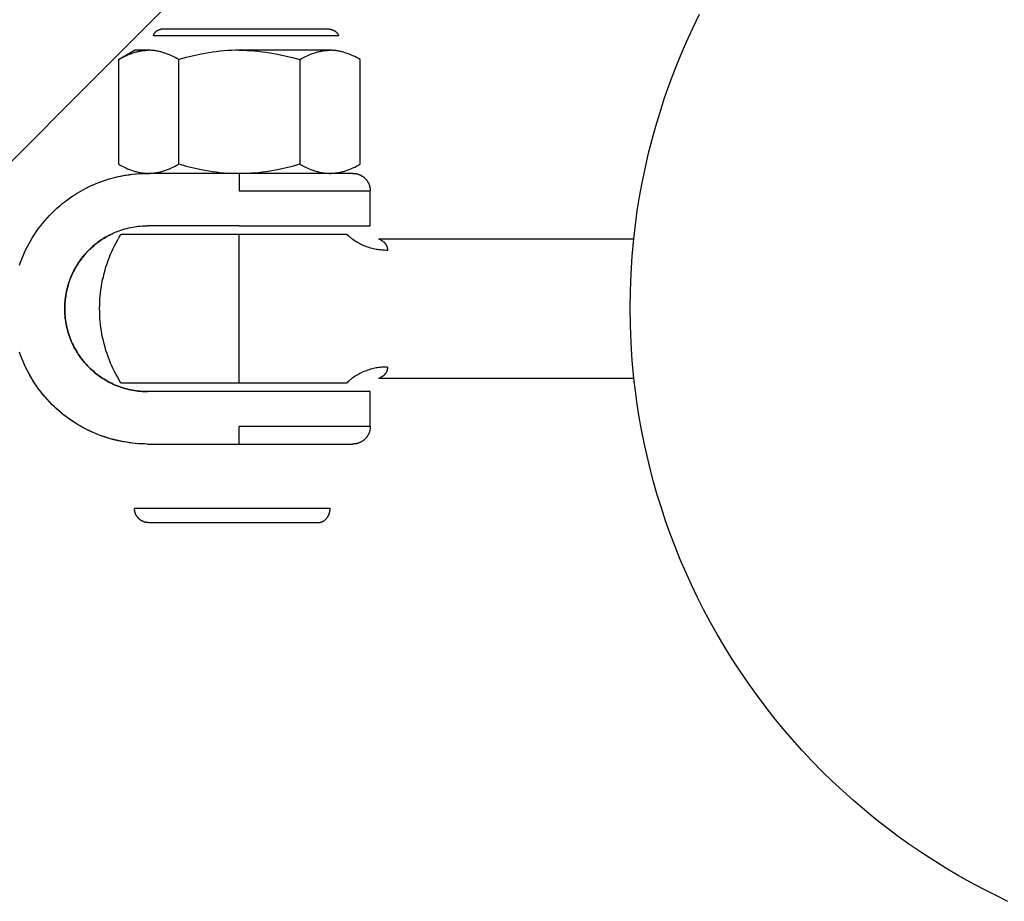
# Model space of a CAD drawing. Units: millimetres. Extents: x -1298 to 15196, y -1772 to 9681.
# Drawn here: x 5741 to 5854, y 3613 to 3714 of the extents above; entities that cross this region are included whole.
import ezdxf

# ---------------------------------------------------------------- set-up
doc = ezdxf.new("R2010")
doc.units = ezdxf.units.MM
doc.header["$MEASUREMENT"] = 0
doc.layers.add('Make2D$Visible$Curves', color=7, linetype='Continuous', true_color=0x000000)

msp = doc.modelspace()

# ---------------------------------------------------------------- linework, layer by layer
at = {"layer": 'Make2D$Visible$Curves', "color": 18, "lineweight": -3, "true_color": 0x000000}
for points in [[(5757.53, 3715.53), (5731.33, 3689.33)], [(5811.5, 3689.33), (5811.69, 3690.93), (5811.91, 3692.53), (5812.17, 3694.14), (5812.47, 3695.75), (5812.8, 3697.37), (5813.17, 3698.99), (5813.58, 3700.61), (5814.03, 3702.23), (5814.52, 3703.85), (5815.04, 3705.47), (5815.61, 3707.08), (5816.22, 3708.69), (5816.87, 3710.29), (5817.55, 3711.89), (5818.28, 3713.47), (5819.05, 3715.05)], [(5756.48, 3712.61), (5756.49, 3712.65), (5756.5, 3712.68), (5756.52, 3712.72), (5756.54, 3712.76), (5756.55, 3712.79), (5756.57, 3712.83), (5756.58, 3712.85), (5756.59, 3712.86), (5756.61, 3712.88), (5756.62, 3712.9), (5756.63, 3712.91), (5756.64, 3712.93), (5756.65, 3712.95), (5756.66, 3712.96), (5756.68, 3712.98), (5756.69, 3712.99), (5756.7, 3713.01), (5756.72, 3713.02), (5756.73, 3713.04), (5756.74, 3713.05), (5756.76, 3713.07), (5756.77, 3713.08), (5756.79, 3713.1), (5756.8, 3713.11), (5756.82, 3713.12), (5756.83, 3713.13), (5756.85, 3713.15), (5756.86, 3713.16), (5756.88, 3713.17), (5756.9, 3713.18), (5756.91, 3713.19), (5756.93, 3713.2), (5756.95, 3713.21), (5756.96, 3713.22), (5756.98, 3713.23), (5757, 3713.24), (5757.02, 3713.25), (5757.03, 3713.26), (5757.05, 3713.26), (5757.07, 3713.27), (5757.09, 3713.28), (5757.1, 3713.28), (5757.12, 3713.29), (5757.14, 3713.3), (5757.16, 3713.3), (5757.17, 3713.31), (5757.19, 3713.31), (5757.21, 3713.31), (5757.23, 3713.32), (5757.24, 3713.32), (5757.26, 3713.32), (5757.28, 3713.33), (5757.3, 3713.33), (5757.32, 3713.33), (5757.33, 3713.33), (5757.35, 3713.33), (5757.37, 3713.33), (5757.39, 3713.33)], [(5756.48, 3712.61), (5777.69, 3712.61), (5777.69, 3712.61)], [(5776.64, 3713.33), (5776.64, 3713.33), (5757.39, 3713.33)], [(5776.64, 3713.33), (5776.68, 3713.33), (5776.71, 3713.33), (5776.74, 3713.33), (5776.78, 3713.33), (5776.81, 3713.32), (5776.85, 3713.31), (5776.87, 3713.31), (5776.9, 3713.3), (5776.93, 3713.3), (5776.95, 3713.29), (5776.98, 3713.28), (5777, 3713.27), (5777.03, 3713.26), (5777.05, 3713.25), (5777.08, 3713.24), (5777.11, 3713.23), (5777.13, 3713.22), (5777.16, 3713.21), (5777.18, 3713.19), (5777.21, 3713.18), (5777.23, 3713.16), (5777.26, 3713.15), (5777.28, 3713.13), (5777.3, 3713.12), (5777.33, 3713.1), (5777.35, 3713.08), (5777.37, 3713.06), (5777.39, 3713.04), (5777.41, 3713.03), (5777.43, 3713.01), (5777.46, 3712.98), (5777.48, 3712.96), (5777.5, 3712.94), (5777.51, 3712.92), (5777.53, 3712.89), (5777.55, 3712.87), (5777.57, 3712.84), (5777.59, 3712.82), (5777.6, 3712.79), (5777.62, 3712.77), (5777.63, 3712.74), (5777.64, 3712.72), (5777.66, 3712.69), (5777.67, 3712.66), (5777.68, 3712.64), (5777.69, 3712.61)], [(5752.47, 3709.86), (5754.32, 3710.93)], [(5752.47, 3709.86), (5752.68, 3709.98), (5752.89, 3710.09), (5753.1, 3710.2), (5753.31, 3710.3), (5753.53, 3710.4), (5753.74, 3710.49), (5753.96, 3710.57), (5754.17, 3710.64), (5754.39, 3710.71), (5754.5, 3710.74), (5754.61, 3710.77), (5754.72, 3710.79), (5754.83, 3710.82), (5754.94, 3710.84), (5755.05, 3710.86), (5755.16, 3710.88), (5755.27, 3710.89), (5755.38, 3710.9), (5755.49, 3710.91), (5755.6, 3710.92), (5755.71, 3710.93), (5755.82, 3710.93), (5755.93, 3710.93)], [(5755.93, 3710.93), (5754.73, 3710.93), (5754.42, 3710.93), (5754.35, 3710.93), (5754.33, 3710.93), (5754.32, 3710.93), (5754.32, 3710.93), (5754.32, 3710.93), (5754.32, 3710.93), (5754.32, 3710.93)], [(5759.39, 3709.86), (5759.18, 3709.98), (5758.97, 3710.1), (5758.76, 3710.2), (5758.54, 3710.31), (5758.32, 3710.4), (5758.11, 3710.49), (5757.89, 3710.57), (5757.68, 3710.65), (5757.46, 3710.71), (5757.35, 3710.74), (5757.24, 3710.77), (5757.13, 3710.8), (5757.02, 3710.82), (5756.91, 3710.84), (5756.81, 3710.86), (5756.7, 3710.88), (5756.59, 3710.89), (5756.48, 3710.9), (5756.37, 3710.91), (5756.26, 3710.92), (5756.15, 3710.93), (5756.04, 3710.93), (5755.93, 3710.93)], [(5766.32, 3710.93), (5765.88, 3710.93), (5765.44, 3710.91), (5765, 3710.89), (5764.56, 3710.86), (5764.12, 3710.82), (5763.69, 3710.77), (5763.25, 3710.71), (5762.82, 3710.64), (5761.96, 3710.49), (5761.1, 3710.31), (5760.24, 3710.1), (5759.39, 3709.86)], [(5766.32, 3710.93), (5766.76, 3710.93), (5767.21, 3710.91), (5767.64, 3710.89), (5768.08, 3710.86), (5768.52, 3710.82), (5768.95, 3710.77), (5769.39, 3710.71), (5769.82, 3710.64), (5770.69, 3710.49), (5771.54, 3710.31), (5772.4, 3710.1), (5773.25, 3709.86)], [(5776.71, 3710.93), (5766.32, 3710.93)], [(5773.25, 3709.86), (5773.46, 3709.98), (5773.68, 3710.1), (5773.89, 3710.2), (5774.1, 3710.31), (5774.32, 3710.4), (5774.53, 3710.49), (5774.75, 3710.57), (5774.96, 3710.64), (5775.18, 3710.71), (5775.29, 3710.74), (5775.4, 3710.77), (5775.51, 3710.79), (5775.61, 3710.82), (5775.72, 3710.84), (5775.83, 3710.86), (5775.94, 3710.88), (5776.05, 3710.89), (5776.16, 3710.9), (5776.27, 3710.91), (5776.38, 3710.92), (5776.49, 3710.93), (5776.6, 3710.93), (5776.71, 3710.93)], [(5780.18, 3709.86), (5779.97, 3709.98), (5779.75, 3710.1), (5779.54, 3710.2), (5779.33, 3710.31), (5779.11, 3710.4), (5778.9, 3710.49), (5778.68, 3710.57), (5778.46, 3710.64), (5778.25, 3710.71), (5778.14, 3710.74), (5778.03, 3710.77), (5777.92, 3710.79), (5777.81, 3710.82), (5777.7, 3710.84), (5777.59, 3710.86), (5777.49, 3710.88), (5777.38, 3710.89), (5777.27, 3710.9), (5777.16, 3710.91), (5777.05, 3710.92), (5776.94, 3710.93), (5776.83, 3710.93), (5776.71, 3710.93)], [(5752.47, 3709.86), (5752.47, 3697.91)], [(5759.39, 3697.91), (5759.39, 3709.86)], [(5773.25, 3709.86), (5773.25, 3697.91)], [(5780.18, 3697.91), (5780.18, 3709.86)], [(5741.15, 3686.32), (5741.27, 3686.68), (5741.41, 3687.04), (5741.56, 3687.4), (5741.71, 3687.75), (5741.88, 3688.1), (5742.05, 3688.45), (5742.24, 3688.8), (5742.43, 3689.14), (5742.64, 3689.48), (5742.85, 3689.82), (5743.07, 3690.15), (5743.3, 3690.47), (5743.54, 3690.79), (5743.79, 3691.1), (5744.05, 3691.41), (5744.31, 3691.71), (5744.58, 3692.01), (5744.86, 3692.29), (5745.15, 3692.57), (5745.44, 3692.85), (5745.75, 3693.11), (5746.05, 3693.37), (5746.37, 3693.61), (5746.69, 3693.85), (5747.01, 3694.09), (5747.34, 3694.31), (5747.68, 3694.52), (5748.01, 3694.72), (5748.36, 3694.92), (5748.7, 3695.1), (5749.05, 3695.28), (5749.41, 3695.44), (5749.76, 3695.6), (5750.12, 3695.75), (5750.48, 3695.88), (5750.84, 3696.01), (5751.2, 3696.13), (5751.56, 3696.24), (5751.92, 3696.33), (5752.28, 3696.42), (5752.64, 3696.5), (5753, 3696.57), (5753.36, 3696.64), (5753.72, 3696.69), (5754.08, 3696.73), (5754.43, 3696.77), (5754.78, 3696.8), (5755.13, 3696.82), (5755.48, 3696.83), (5755.82, 3696.83)], [(5748.79, 3695.14), (5749.22, 3695.36), (5749.66, 3695.55), (5750.1, 3695.74), (5750.54, 3695.91), (5750.98, 3696.06), (5751.43, 3696.2), (5751.88, 3696.32), (5752.32, 3696.43), (5752.77, 3696.53), (5753.21, 3696.61), (5753.66, 3696.68), (5754.1, 3696.74), (5754.53, 3696.78), (5754.97, 3696.81), (5755.4, 3696.83), (5755.82, 3696.83)], [(5752.47, 3697.91), (5752.68, 3697.79), (5752.89, 3697.67), (5753.1, 3697.57), (5753.31, 3697.46), (5753.53, 3697.37), (5753.74, 3697.28), (5753.96, 3697.2), (5754.17, 3697.12), (5754.39, 3697.06), (5754.5, 3697.03), (5754.61, 3697), (5754.72, 3696.97), (5754.83, 3696.95), (5754.94, 3696.93), (5755.05, 3696.91), (5755.16, 3696.89), (5755.27, 3696.88), (5755.38, 3696.86), (5755.49, 3696.85), (5755.6, 3696.84), (5755.71, 3696.84), (5755.82, 3696.83), (5755.93, 3696.83)], [(5755.93, 3696.83), (5755.82, 3696.83)], [(5755.93, 3696.83), (5756.04, 3696.83), (5756.15, 3696.84), (5756.26, 3696.84), (5756.37, 3696.85), (5756.48, 3696.86), (5756.59, 3696.88), (5756.7, 3696.89), (5756.8, 3696.91), (5756.91, 3696.93), (5757.02, 3696.95), (5757.13, 3696.97), (5757.24, 3697), (5757.35, 3697.02), (5757.46, 3697.05), (5757.67, 3697.12), (5757.89, 3697.19), (5758.11, 3697.28), (5758.32, 3697.36), (5758.54, 3697.46), (5758.76, 3697.56), (5758.97, 3697.67), (5759.18, 3697.79), (5759.39, 3697.91)], [(5766.32, 3696.83), (5755.93, 3696.83)], [(5759.39, 3697.91), (5760.25, 3697.67), (5761.1, 3697.46), (5761.96, 3697.28), (5762.82, 3697.12), (5763.26, 3697.06), (5763.69, 3697), (5764.13, 3696.95), (5764.57, 3696.91), (5765.01, 3696.87), (5765.45, 3696.85), (5765.89, 3696.84), (5766.34, 3696.83), (5766.78, 3696.84), (5767.22, 3696.85), (5767.65, 3696.88), (5768.09, 3696.91), (5768.53, 3696.95), (5768.96, 3697), (5769.4, 3697.06), (5769.83, 3697.12), (5770.69, 3697.28), (5771.55, 3697.46), (5772.4, 3697.67), (5773.25, 3697.91)], [(5779.32, 3696.83), (5779.32, 3696.83), (5779.32, 3696.83), (5779.32, 3696.83), (5779.31, 3696.83), (5779.27, 3696.83), (5779.11, 3696.83), (5778.41, 3696.83), (5775.51, 3696.83), (5766.32, 3696.83)], [(5766.32, 3696.83), (5766.32, 3696.83), (5766.32, 3696.83), (5766.32, 3696.83), (5766.32, 3696.83), (5766.32, 3696.83), (5766.32, 3696.8), (5766.32, 3696.69), (5766.32, 3696.25), (5766.32, 3694.83)], [(5773.25, 3697.91), (5773.46, 3697.79), (5773.68, 3697.67), (5773.89, 3697.56), (5774.1, 3697.46), (5774.32, 3697.37), (5774.53, 3697.28), (5774.75, 3697.2), (5774.97, 3697.12), (5775.18, 3697.06), (5775.29, 3697.03), (5775.4, 3697), (5775.51, 3696.97), (5775.62, 3696.95), (5775.73, 3696.93), (5775.84, 3696.91), (5775.95, 3696.89), (5776.06, 3696.87), (5776.17, 3696.86), (5776.28, 3696.85), (5776.39, 3696.84), (5776.5, 3696.84), (5776.61, 3696.83), (5776.72, 3696.83), (5776.83, 3696.83), (5776.94, 3696.84), (5777.05, 3696.84), (5777.16, 3696.85), (5777.27, 3696.86), (5777.38, 3696.88), (5777.49, 3696.89), (5777.6, 3696.91), (5777.71, 3696.93), (5777.82, 3696.95), (5777.93, 3696.97), (5778.03, 3697), (5778.14, 3697.03), (5778.25, 3697.06), (5778.47, 3697.12), (5778.68, 3697.2), (5778.9, 3697.28), (5779.11, 3697.37), (5779.33, 3697.46), (5779.54, 3697.56), (5779.75, 3697.67), (5779.97, 3697.79), (5780.18, 3697.91)], [(5779.32, 3696.83), (5779.37, 3696.83), (5779.41, 3696.83), (5779.46, 3696.83), (5779.5, 3696.83), (5779.55, 3696.82), (5779.59, 3696.81), (5779.64, 3696.81), (5779.69, 3696.8), (5779.73, 3696.79), (5779.78, 3696.78), (5779.83, 3696.77), (5779.87, 3696.76), (5779.92, 3696.74), (5779.97, 3696.73), (5780.01, 3696.71), (5780.06, 3696.69), (5780.1, 3696.67), (5780.15, 3696.65), (5780.2, 3696.63), (5780.24, 3696.61), (5780.29, 3696.59), (5780.33, 3696.56), (5780.37, 3696.53), (5780.42, 3696.51), (5780.46, 3696.48), (5780.5, 3696.45), (5780.54, 3696.42), (5780.58, 3696.39), (5780.62, 3696.35), (5780.66, 3696.32), (5780.7, 3696.28), (5780.74, 3696.25), (5780.77, 3696.21), (5780.81, 3696.17), (5780.84, 3696.13), (5780.88, 3696.09), (5780.91, 3696.05), (5780.94, 3696.01), (5780.97, 3695.97), (5781, 3695.93), (5781.02, 3695.88), (5781.05, 3695.84), (5781.08, 3695.8), (5781.1, 3695.75), (5781.12, 3695.71), (5781.14, 3695.66), (5781.16, 3695.62), (5781.18, 3695.57), (5781.2, 3695.52), (5781.22, 3695.48), (5781.23, 3695.43), (5781.25, 3695.38), (5781.26, 3695.34), (5781.27, 3695.29), (5781.28, 3695.24), (5781.29, 3695.2), (5781.3, 3695.15), (5781.3, 3695.1), (5781.31, 3695.06), (5781.31, 3695.01), (5781.32, 3694.97), (5781.32, 3694.92), (5781.32, 3694.88), (5781.32, 3694.83)], [(5766.32, 3694.83), (5776.93, 3694.83), (5780.27, 3694.83), (5781.07, 3694.83), (5781.26, 3694.83), (5781.31, 3694.83), (5781.32, 3694.83), (5781.32, 3694.83), (5781.32, 3694.83), (5781.32, 3694.83)], [(5781.32, 3690.83), (5781.32, 3694.83)], [(5755.82, 3671.83), (5755.61, 3671.84), (5755.4, 3671.84), (5755.18, 3671.85), (5754.97, 3671.87), (5754.75, 3671.89), (5754.53, 3671.92), (5754.31, 3671.95), (5754.09, 3671.99), (5753.87, 3672.04), (5753.65, 3672.08), (5753.43, 3672.14), (5753.21, 3672.2), (5752.99, 3672.27), (5752.77, 3672.34), (5752.55, 3672.42), (5752.33, 3672.5), (5752.11, 3672.59), (5751.89, 3672.69), (5751.67, 3672.79), (5751.46, 3672.89), (5751.25, 3673.01), (5751.04, 3673.13), (5750.83, 3673.25), (5750.62, 3673.38), (5750.42, 3673.52), (5750.22, 3673.66), (5750.03, 3673.81), (5749.83, 3673.96), (5749.65, 3674.12), (5749.46, 3674.28), (5749.28, 3674.44), (5749.1, 3674.62), (5748.93, 3674.79), (5748.77, 3674.97), (5748.6, 3675.16), (5748.45, 3675.35), (5748.3, 3675.54), (5748.15, 3675.73), (5748.01, 3675.93), (5747.87, 3676.13), (5747.74, 3676.34), (5747.62, 3676.55), (5747.5, 3676.76), (5747.38, 3676.97), (5747.28, 3677.18), (5747.17, 3677.4), (5747.08, 3677.62), (5746.99, 3677.84), (5746.91, 3678.06), (5746.83, 3678.28), (5746.76, 3678.5), (5746.69, 3678.72), (5746.63, 3678.94), (5746.57, 3679.16), (5746.52, 3679.38), (5746.48, 3679.6), (5746.44, 3679.83), (5746.41, 3680.04), (5746.38, 3680.26), (5746.36, 3680.48), (5746.34, 3680.7), (5746.33, 3680.91), (5746.32, 3681.12), (5746.32, 3681.33), (5746.32, 3681.54), (5746.33, 3681.76), (5746.34, 3681.97), (5746.36, 3682.19), (5746.38, 3682.4), (5746.41, 3682.62), (5746.44, 3682.84), (5746.48, 3683.06), (5746.52, 3683.28), (5746.57, 3683.5), (5746.63, 3683.73), (5746.69, 3683.95), (5746.76, 3684.17), (5746.83, 3684.39), (5746.91, 3684.61), (5746.99, 3684.83), (5747.08, 3685.05), (5747.17, 3685.27), (5747.28, 3685.48), (5747.38, 3685.7), (5747.5, 3685.91), (5747.62, 3686.12), (5747.74, 3686.33), (5747.87, 3686.53), (5748.01, 3686.73), (5748.15, 3686.93), (5748.3, 3687.13), (5748.45, 3687.32), (5748.6, 3687.51), (5748.77, 3687.69), (5748.93, 3687.87), (5749.1, 3688.05), (5749.28, 3688.22), (5749.46, 3688.39), (5749.65, 3688.55), (5749.83, 3688.71), (5750.03, 3688.86), (5750.22, 3689.01), (5750.42, 3689.15), (5750.62, 3689.28), (5750.83, 3689.42), (5751.04, 3689.54), (5751.25, 3689.66), (5751.46, 3689.77), (5751.67, 3689.88), (5751.89, 3689.98), (5752.11, 3690.08), (5752.33, 3690.17), (5752.55, 3690.25), (5752.77, 3690.33), (5752.99, 3690.4), (5753.21, 3690.47), (5753.43, 3690.53), (5753.65, 3690.58), (5753.87, 3690.63), (5754.09, 3690.67), (5754.31, 3690.71), (5754.53, 3690.75), (5754.75, 3690.77), (5754.97, 3690.8), (5755.18, 3690.81), (5755.4, 3690.82), (5755.61, 3690.83), (5755.82, 3690.83)], [(5766.32, 3690.83), (5755.82, 3690.83)], [(5766.32, 3690.83), (5776.93, 3690.83), (5780.27, 3690.83), (5781.07, 3690.83), (5781.26, 3690.83), (5781.31, 3690.83), (5781.32, 3690.83), (5781.32, 3690.83), (5781.32, 3690.83), (5781.32, 3690.83)], [(5751.51, 3689.8), (5751.36, 3689.72), (5751.22, 3689.64), (5751.07, 3689.56), (5750.93, 3689.47), (5750.78, 3689.39), (5750.64, 3689.3), (5750.5, 3689.2), (5750.36, 3689.11), (5750.23, 3689.01), (5750.09, 3688.91), (5749.96, 3688.81), (5749.82, 3688.7), (5749.69, 3688.59), (5749.56, 3688.48), (5749.44, 3688.37), (5749.31, 3688.25), (5749.19, 3688.13), (5749.07, 3688.02), (5748.95, 3687.89), (5748.83, 3687.77), (5748.72, 3687.64), (5748.61, 3687.52), (5748.5, 3687.39), (5748.39, 3687.25), (5748.29, 3687.12), (5748.19, 3686.99), (5748.09, 3686.85), (5747.99, 3686.71), (5747.9, 3686.57), (5747.81, 3686.43), (5747.72, 3686.29), (5747.63, 3686.14), (5747.55, 3686), (5747.47, 3685.85), (5747.39, 3685.71), (5747.31, 3685.56), (5747.17, 3685.26), (5747.04, 3684.96), (5746.92, 3684.66), (5746.81, 3684.35), (5746.72, 3684.05), (5746.63, 3683.74), (5746.56, 3683.43), (5746.49, 3683.13), (5746.44, 3682.82), (5746.4, 3682.52), (5746.36, 3682.22), (5746.34, 3681.92), (5746.33, 3681.63), (5746.32, 3681.33), (5746.32, 3681.12), (5746.33, 3680.91), (5746.34, 3680.7), (5746.36, 3680.48), (5746.38, 3680.26), (5746.41, 3680.04), (5746.44, 3679.83), (5746.48, 3679.6), (5746.52, 3679.38), (5746.57, 3679.16), (5746.63, 3678.94), (5746.69, 3678.72), (5746.76, 3678.5), (5746.83, 3678.28), (5746.91, 3678.06), (5746.99, 3677.84), (5747.08, 3677.62), (5747.17, 3677.4), (5747.28, 3677.18), (5747.38, 3676.97), (5747.5, 3676.76), (5747.62, 3676.55), (5747.74, 3676.34), (5747.87, 3676.13), (5748.01, 3675.93), (5748.15, 3675.73), (5748.3, 3675.54), (5748.45, 3675.35), (5748.6, 3675.16), (5748.77, 3674.97), (5748.93, 3674.79), (5749.1, 3674.62), (5749.28, 3674.44), (5749.46, 3674.28), (5749.65, 3674.12), (5749.83, 3673.96), (5750.03, 3673.81), (5750.22, 3673.66), (5750.42, 3673.52), (5750.62, 3673.38), (5750.83, 3673.25), (5751.04, 3673.13), (5751.25, 3673.01), (5751.46, 3672.89), (5751.67, 3672.79), (5751.89, 3672.69), (5752.11, 3672.59), (5752.33, 3672.5), (5752.55, 3672.42), (5752.77, 3672.34), (5752.99, 3672.27), (5753.21, 3672.2), (5753.43, 3672.14), (5753.65, 3672.08), (5753.87, 3672.04), (5754.09, 3671.99), (5754.31, 3671.95), (5754.53, 3671.92), (5754.75, 3671.89), (5754.97, 3671.87), (5755.18, 3671.85), (5755.4, 3671.84), (5755.61, 3671.84), (5755.82, 3671.83)], [(5752.77, 3672.83), (5752.57, 3673.15), (5752.39, 3673.47), (5752.21, 3673.79), (5752.04, 3674.12), (5751.88, 3674.45), (5751.73, 3674.78), (5751.58, 3675.11), (5751.45, 3675.44), (5751.3, 3675.81), (5751.17, 3676.19), (5751.05, 3676.56), (5750.94, 3676.93), (5750.84, 3677.3), (5750.75, 3677.68), (5750.66, 3678.05), (5750.59, 3678.42), (5750.53, 3678.79), (5750.47, 3679.16), (5750.42, 3679.53), (5750.39, 3679.9), (5750.36, 3680.26), (5750.34, 3680.62), (5750.33, 3680.98), (5750.32, 3681.33), (5750.33, 3681.69), (5750.34, 3682.05), (5750.36, 3682.41), (5750.39, 3682.77), (5750.42, 3683.14), (5750.47, 3683.5), (5750.53, 3683.87), (5750.59, 3684.24), (5750.66, 3684.62), (5750.75, 3684.99), (5750.84, 3685.36), (5750.94, 3685.74), (5751.05, 3686.11), (5751.17, 3686.48), (5751.3, 3686.85), (5751.45, 3687.22), (5751.58, 3687.56), (5751.73, 3687.89), (5751.88, 3688.22), (5752.04, 3688.55), (5752.21, 3688.87), (5752.39, 3689.2), (5752.57, 3689.52), (5752.77, 3689.83)], [(5766.32, 3689.83), (5756.74, 3689.83), (5753.72, 3689.83), (5752.99, 3689.83), (5752.82, 3689.83), (5752.78, 3689.83), (5752.77, 3689.83), (5752.77, 3689.83), (5752.77, 3689.83), (5752.77, 3689.83)], [(5766.32, 3681.33), (5766.32, 3689.83)], [(5778.66, 3689.83), (5775.83, 3689.83), (5774.96, 3689.83), (5774.06, 3689.83), (5773.16, 3689.83), (5772.29, 3689.83), (5771.44, 3689.83), (5770.62, 3689.83), (5769.85, 3689.83), (5769.1, 3689.83), (5768.38, 3689.83), (5767.68, 3689.83), (5767, 3689.83), (5766.32, 3689.83)], [(5783.29, 3688.01), (5783.13, 3688.01), (5782.97, 3688.02), (5782.81, 3688.03), (5782.65, 3688.04), (5782.49, 3688.06), (5782.32, 3688.08), (5782.16, 3688.1), (5782, 3688.13), (5781.84, 3688.16), (5781.68, 3688.2), (5781.52, 3688.24), (5781.36, 3688.28), (5781.2, 3688.33), (5781.04, 3688.38), (5780.89, 3688.43), (5780.73, 3688.49), (5780.58, 3688.55), (5780.44, 3688.62), (5780.29, 3688.69), (5780.14, 3688.76), (5780, 3688.83), (5779.87, 3688.91), (5779.73, 3688.99), (5779.6, 3689.07), (5779.47, 3689.16), (5779.34, 3689.25), (5779.22, 3689.34), (5779.1, 3689.44), (5778.99, 3689.53), (5778.88, 3689.63), (5778.77, 3689.73), (5778.66, 3689.83)], [(5782.28, 3689.33), (5782.28, 3689.33), (5782.34, 3689.3), (5782.38, 3689.29), (5782.44, 3689.26), (5782.48, 3689.24), (5782.51, 3689.22), (5782.55, 3689.2), (5782.58, 3689.18), (5782.62, 3689.16), (5782.66, 3689.14), (5782.69, 3689.11), (5782.73, 3689.09), (5782.76, 3689.06), (5782.8, 3689.04), (5782.83, 3689.01), (5782.87, 3688.97), (5782.9, 3688.94), (5782.94, 3688.91), (5782.96, 3688.89), (5782.97, 3688.87), (5782.99, 3688.85), (5783.01, 3688.83), (5783.03, 3688.81), (5783.04, 3688.78), (5783.06, 3688.76), (5783.08, 3688.74), (5783.09, 3688.71), (5783.11, 3688.68), (5783.13, 3688.65), (5783.14, 3688.63), (5783.16, 3688.59), (5783.18, 3688.56), (5783.19, 3688.52), (5783.21, 3688.49), (5783.22, 3688.47), (5783.22, 3688.44), (5783.23, 3688.42), (5783.24, 3688.4), (5783.24, 3688.38), (5783.25, 3688.35), (5783.26, 3688.32), (5783.26, 3688.3), (5783.27, 3688.27), (5783.28, 3688.24), (5783.28, 3688.2), (5783.28, 3688.17), (5783.29, 3688.13), (5783.29, 3688.09), (5783.29, 3688.05), (5783.29, 3688.01)], [(5782.28, 3689.33), (5811.5, 3689.33)], [(5811.52, 3673.33), (5811.33, 3675.38), (5811.19, 3677.41), (5811.11, 3679.42), (5811.08, 3681.42), (5811.11, 3683.37), (5811.19, 3685.34), (5811.32, 3687.33), (5811.5, 3689.33)], [(5766.32, 3672.83), (5766.32, 3681.33)], [(5755.82, 3665.83), (5755.48, 3665.84), (5755.13, 3665.85), (5754.78, 3665.87), (5754.43, 3665.9), (5754.08, 3665.93), (5753.72, 3665.98), (5753.36, 3666.03), (5753, 3666.09), (5752.64, 3666.16), (5752.28, 3666.24), (5751.92, 3666.33), (5751.56, 3666.43), (5751.2, 3666.54), (5750.84, 3666.66), (5750.48, 3666.78), (5750.12, 3666.92), (5749.76, 3667.07), (5749.41, 3667.22), (5749.05, 3667.39), (5748.7, 3667.57), (5748.36, 3667.75), (5748.01, 3667.94), (5747.68, 3668.15), (5747.34, 3668.36), (5747.01, 3668.58), (5746.69, 3668.81), (5746.37, 3669.05), (5746.05, 3669.3), (5745.75, 3669.56), (5745.44, 3669.82), (5745.15, 3670.09), (5744.86, 3670.37), (5744.58, 3670.66), (5744.31, 3670.96), (5744.05, 3671.26), (5743.79, 3671.56), (5743.54, 3671.88), (5743.3, 3672.2), (5743.07, 3672.52), (5742.85, 3672.85), (5742.64, 3673.19), (5742.43, 3673.53), (5742.24, 3673.87), (5742.05, 3674.21), (5741.88, 3674.56), (5741.71, 3674.92), (5741.56, 3675.27), (5741.41, 3675.63), (5741.27, 3675.99), (5741.15, 3676.35)], [(5755.82, 3665.83), (5755.35, 3665.84), (5754.86, 3665.86), (5754.38, 3665.9), (5753.89, 3665.95), (5753.39, 3666.03), (5752.9, 3666.11), (5752.4, 3666.22), (5751.9, 3666.34), (5751.4, 3666.48), (5750.9, 3666.64), (5750.4, 3666.81), (5749.91, 3667.01), (5749.42, 3667.22), (5748.93, 3667.45), (5748.69, 3667.57), (5748.45, 3667.7), (5748.21, 3667.83), (5747.97, 3667.97), (5747.74, 3668.11), (5747.51, 3668.25), (5747.28, 3668.4), (5747.05, 3668.56), (5746.82, 3668.71), (5746.6, 3668.88), (5746.38, 3669.04), (5746.16, 3669.21), (5745.95, 3669.39), (5745.74, 3669.56), (5745.53, 3669.75), (5745.32, 3669.93), (5745.12, 3670.12), (5744.92, 3670.32), (5744.73, 3670.51), (5744.53, 3670.71), (5744.35, 3670.92), (5744.16, 3671.12), (5743.98, 3671.33), (5743.8, 3671.55), (5743.63, 3671.76), (5743.46, 3671.98), (5743.3, 3672.2), (5743.14, 3672.43), (5742.98, 3672.65), (5742.83, 3672.88), (5742.68, 3673.11), (5742.54, 3673.35), (5742.4, 3673.58), (5742.27, 3673.82), (5742.14, 3674.06), (5742.01, 3674.3)], [(5783.29, 3674.65), (5783.13, 3674.65), (5782.97, 3674.65), (5782.81, 3674.64), (5782.65, 3674.63), (5782.49, 3674.61), (5782.32, 3674.59), (5782.16, 3674.56), (5782, 3674.54), (5781.84, 3674.51), (5781.68, 3674.47), (5781.52, 3674.43), (5781.36, 3674.39), (5781.2, 3674.34), (5781.04, 3674.29), (5780.89, 3674.23), (5780.73, 3674.18), (5780.58, 3674.12), (5780.44, 3674.05), (5780.29, 3673.98), (5780.14, 3673.91), (5780, 3673.84), (5779.87, 3673.76), (5779.73, 3673.68), (5779.6, 3673.59), (5779.47, 3673.51), (5779.34, 3673.42), (5779.22, 3673.32), (5779.1, 3673.23), (5778.99, 3673.13), (5778.88, 3673.04), (5778.77, 3672.94), (5778.66, 3672.83)], [(5783.29, 3674.65), (5783.29, 3674.61), (5783.29, 3674.57), (5783.29, 3674.54), (5783.28, 3674.5), (5783.28, 3674.46), (5783.28, 3674.43), (5783.27, 3674.4), (5783.26, 3674.37), (5783.26, 3674.34), (5783.25, 3674.32), (5783.24, 3674.29), (5783.24, 3674.27), (5783.23, 3674.24), (5783.22, 3674.22), (5783.22, 3674.2), (5783.21, 3674.18), (5783.19, 3674.14), (5783.18, 3674.11), (5783.16, 3674.07), (5783.14, 3674.04), (5783.13, 3674.01), (5783.11, 3673.98), (5783.09, 3673.96), (5783.08, 3673.93), (5783.06, 3673.91), (5783.04, 3673.88), (5783.03, 3673.86), (5783.01, 3673.84), (5782.99, 3673.82), (5782.97, 3673.8), (5782.96, 3673.78), (5782.94, 3673.76), (5782.9, 3673.73), (5782.87, 3673.69), (5782.83, 3673.66), (5782.8, 3673.63), (5782.76, 3673.6), (5782.73, 3673.58), (5782.69, 3673.55), (5782.66, 3673.53), (5782.62, 3673.51), (5782.58, 3673.48), (5782.55, 3673.46), (5782.51, 3673.44), (5782.48, 3673.43), (5782.44, 3673.41), (5782.38, 3673.38), (5782.31, 3673.35), (5782.28, 3673.33), (5782.28, 3673.33)], [(5811.52, 3673.33), (5782.28, 3673.33)], [(5854.36, 3613.45), (5852.92, 3614.15), (5851.48, 3614.88), (5850.05, 3615.64), (5848.64, 3616.43), (5847.24, 3617.26), (5845.86, 3618.12), (5844.49, 3619.01), (5843.14, 3619.93), (5841.8, 3620.88), (5840.49, 3621.87), (5839.19, 3622.88), (5837.92, 3623.93), (5836.67, 3625), (5835.44, 3626.1), (5834.23, 3627.23), (5833.05, 3628.38), (5831.9, 3629.56), (5830.77, 3630.77), (5829.67, 3632), (5828.59, 3633.25), (5827.55, 3634.52), (5826.54, 3635.82), (5825.55, 3637.14), (5824.6, 3638.47), (5823.67, 3639.82), (5822.78, 3641.19), (5821.92, 3642.58), (5821.1, 3643.97), (5820.3, 3645.39), (5819.54, 3646.81), (5818.82, 3648.25), (5818.12, 3649.7), (5817.46, 3651.15), (5816.83, 3652.61), (5816.24, 3654.09), (5815.68, 3655.56), (5815.15, 3657.04), (5814.66, 3658.53), (5814.2, 3660.01), (5813.78, 3661.5), (5813.38, 3662.99), (5813.02, 3664.48), (5812.69, 3665.96), (5812.4, 3667.44), (5812.13, 3668.92), (5811.9, 3670.4), (5811.69, 3671.87), (5811.52, 3673.33)], [(5752.77, 3672.83), (5752.77, 3672.83), (5752.77, 3672.83), (5752.77, 3672.83), (5752.78, 3672.83), (5752.82, 3672.83), (5752.99, 3672.83), (5753.72, 3672.83), (5756.74, 3672.83), (5766.32, 3672.83)], [(5766.32, 3672.83), (5767, 3672.83), (5767.68, 3672.83), (5768.38, 3672.83), (5769.1, 3672.83), (5769.84, 3672.83), (5770.62, 3672.83), (5771.44, 3672.83), (5772.28, 3672.83), (5773.16, 3672.83), (5774.06, 3672.83), (5774.96, 3672.83), (5775.83, 3672.83), (5776.66, 3672.83), (5778.66, 3672.83)], [(5766.32, 3671.83), (5755.82, 3671.83)], [(5781.32, 3671.83), (5781.32, 3671.83), (5781.32, 3671.83), (5781.32, 3671.83), (5781.31, 3671.83), (5781.26, 3671.83), (5781.07, 3671.83), (5780.27, 3671.83), (5776.93, 3671.83), (5766.32, 3671.83)], [(5781.32, 3667.83), (5781.32, 3671.83)], [(5781.32, 3667.83), (5781.32, 3667.83), (5781.32, 3667.83), (5781.32, 3667.83), (5781.31, 3667.83), (5781.26, 3667.83), (5781.07, 3667.83), (5780.27, 3667.83), (5776.93, 3667.83), (5766.32, 3667.83)], [(5766.32, 3665.83), (5766.32, 3665.83), (5766.32, 3665.83), (5766.32, 3665.83), (5766.32, 3665.84), (5766.32, 3665.84), (5766.32, 3665.87), (5766.32, 3665.97), (5766.32, 3666.42), (5766.32, 3667.83)], [(5781.32, 3667.83), (5781.32, 3667.79), (5781.32, 3667.74), (5781.32, 3667.7), (5781.31, 3667.65), (5781.31, 3667.61), (5781.3, 3667.56), (5781.3, 3667.52), (5781.29, 3667.47), (5781.28, 3667.42), (5781.27, 3667.38), (5781.26, 3667.33), (5781.25, 3667.28), (5781.23, 3667.24), (5781.22, 3667.19), (5781.2, 3667.14), (5781.18, 3667.1), (5781.16, 3667.05), (5781.14, 3667.01), (5781.12, 3666.96), (5781.1, 3666.91), (5781.08, 3666.87), (5781.05, 3666.83), (5781.02, 3666.78), (5781, 3666.74), (5780.97, 3666.7), (5780.94, 3666.65), (5780.91, 3666.61), (5780.88, 3666.57), (5780.84, 3666.53), (5780.81, 3666.49), (5780.77, 3666.46), (5780.74, 3666.42), (5780.7, 3666.38), (5780.66, 3666.35), (5780.62, 3666.31), (5780.58, 3666.28), (5780.54, 3666.25), (5780.5, 3666.22), (5780.46, 3666.19), (5780.42, 3666.16), (5780.37, 3666.13), (5780.33, 3666.11), (5780.29, 3666.08), (5780.24, 3666.06), (5780.2, 3666.03), (5780.15, 3666.01), (5780.1, 3665.99), (5780.06, 3665.97), (5780.01, 3665.96), (5779.97, 3665.94), (5779.92, 3665.92), (5779.87, 3665.91), (5779.83, 3665.9), (5779.78, 3665.89), (5779.73, 3665.88), (5779.69, 3665.87), (5779.64, 3665.86), (5779.59, 3665.85), (5779.55, 3665.85), (5779.5, 3665.84), (5779.46, 3665.84), (5779.41, 3665.84), (5779.37, 3665.83), (5779.32, 3665.83)], [(5755.82, 3665.83), (5766.32, 3665.83)], [(5766.32, 3665.83), (5775.51, 3665.83), (5778.41, 3665.83), (5779.11, 3665.83), (5779.27, 3665.83), (5779.31, 3665.83), (5779.32, 3665.83), (5779.32, 3665.83), (5779.32, 3665.83), (5779.32, 3665.83)], [(5776.71, 3658.43), (5754.32, 3658.43), (5754.32, 3658.43)], [(5755.92, 3656.83), (5755.87, 3656.83), (5755.83, 3656.84), (5755.78, 3656.84), (5755.73, 3656.85), (5755.68, 3656.85), (5755.63, 3656.86), (5755.59, 3656.87), (5755.56, 3656.88), (5755.52, 3656.89), (5755.48, 3656.9), (5755.44, 3656.91), (5755.41, 3656.92), (5755.37, 3656.93), (5755.33, 3656.95), (5755.3, 3656.96), (5755.26, 3656.98), (5755.22, 3657), (5755.18, 3657.01), (5755.15, 3657.03), (5755.11, 3657.05), (5755.08, 3657.07), (5755.04, 3657.1), (5755.01, 3657.12), (5754.98, 3657.14), (5754.94, 3657.17), (5754.91, 3657.19), (5754.88, 3657.22), (5754.85, 3657.25), (5754.82, 3657.27), (5754.79, 3657.3), (5754.76, 3657.33), (5754.73, 3657.36), (5754.71, 3657.39), (5754.68, 3657.43), (5754.65, 3657.46), (5754.63, 3657.49), (5754.61, 3657.52), (5754.58, 3657.56), (5754.56, 3657.59), (5754.54, 3657.63), (5754.52, 3657.66), (5754.5, 3657.7), (5754.48, 3657.73), (5754.47, 3657.77), (5754.45, 3657.81), (5754.43, 3657.84), (5754.42, 3657.88), (5754.41, 3657.92), (5754.4, 3657.96), (5754.38, 3657.99), (5754.37, 3658.03), (5754.36, 3658.07), (5754.36, 3658.11), (5754.35, 3658.14), (5754.34, 3658.18), (5754.34, 3658.22), (5754.33, 3658.25), (5754.33, 3658.29), (5754.33, 3658.33), (5754.32, 3658.36), (5754.32, 3658.4), (5754.32, 3658.43)], [(5775.33, 3656.83), (5775.36, 3656.83), (5775.39, 3656.84), (5775.42, 3656.84), (5775.45, 3656.84), (5775.49, 3656.84), (5775.52, 3656.85), (5775.55, 3656.85), (5775.58, 3656.86), (5775.61, 3656.87), (5775.65, 3656.88), (5775.68, 3656.89), (5775.71, 3656.9), (5775.74, 3656.91), (5775.77, 3656.92), (5775.81, 3656.93), (5775.84, 3656.95), (5775.87, 3656.96), (5775.9, 3656.98), (5775.93, 3656.99), (5775.97, 3657.01), (5776, 3657.03), (5776.03, 3657.05), (5776.06, 3657.07), (5776.09, 3657.09), (5776.12, 3657.12), (5776.15, 3657.14), (5776.17, 3657.17), (5776.2, 3657.19), (5776.23, 3657.22), (5776.26, 3657.25), (5776.28, 3657.27), (5776.31, 3657.3), (5776.33, 3657.33), (5776.36, 3657.36), (5776.38, 3657.39), (5776.4, 3657.43), (5776.43, 3657.46), (5776.45, 3657.49), (5776.47, 3657.52), (5776.49, 3657.56), (5776.51, 3657.59), (5776.53, 3657.63), (5776.54, 3657.66), (5776.56, 3657.7), (5776.58, 3657.73), (5776.59, 3657.77), (5776.6, 3657.81), (5776.62, 3657.84), (5776.63, 3657.88), (5776.64, 3657.92), (5776.65, 3657.96), (5776.66, 3657.99), (5776.67, 3658.03), (5776.68, 3658.07), (5776.69, 3658.11), (5776.69, 3658.14), (5776.7, 3658.18), (5776.7, 3658.22), (5776.71, 3658.25), (5776.71, 3658.29), (5776.71, 3658.33), (5776.71, 3658.36), (5776.71, 3658.4), (5776.71, 3658.43)], [(5755.92, 3656.83), (5755.92, 3656.83), (5775.33, 3656.83)]]:
    msp.add_lwpolyline(points, dxfattribs=at)

doc.saveas('drawing.dxf')
